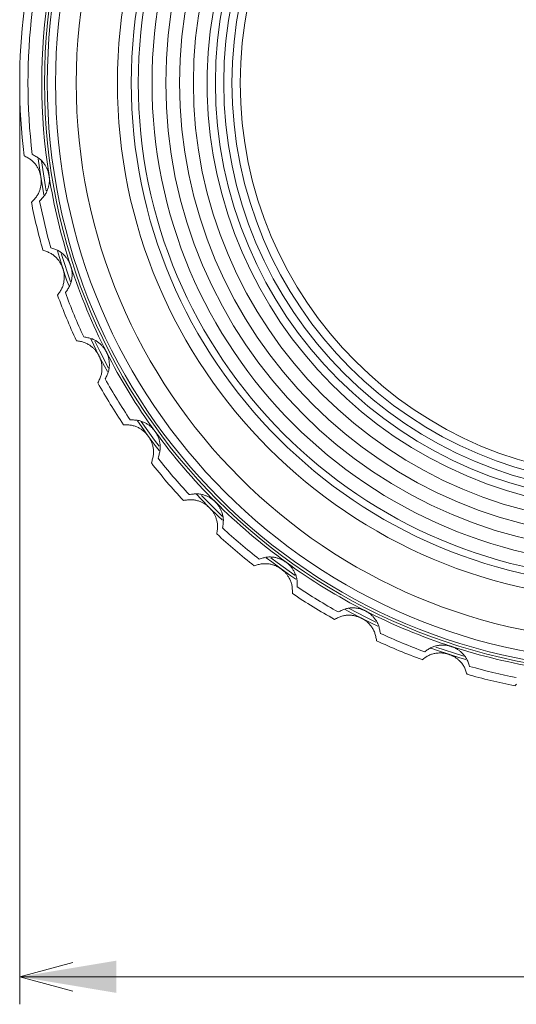
# Model space of a CAD drawing. Extents: x 16 to 278, y 8 to 193.
# Drawn here: x 73 to 91, y 97 to 133 of the extents above; entities that cross this region are included whole.
import ezdxf

# ---------------------------------------------------------------- set-up
doc = ezdxf.new("R2010")
doc.units = 0
doc.layers.get('0').update_dxf_attribs({"linetype": 'CONTINUOUS'})

msp = doc.modelspace()

# ---------------------------------------------------------------- linework, layer by layer
at = {"color": 0, "lineweight": 0}
msp.add_line((72.997, 129.63), (72.997, 96.994), dxfattribs=at)
at = {"color": 0, "linetype": 'CONTINUOUS', "lineweight": 15}
for p, q in [((73.671, 127.681), (73.765, 127.019)), ((80.351, 114.698), (79.587, 115.46))]:
    msp.add_line(p, q, dxfattribs=at)
at = {"color": 7, "linetype": 'CONTINUOUS', "lineweight": 0}
for q in [(74.929, 98.511), (121.797, 97.994), (74.929, 97.476)]:
    msp.add_line((72.997, 97.994), q, dxfattribs=at)
at = {"color": 0, "linetype": 'CONTINUOUS', "lineweight": 15}
for points in [[(73.765, 127.019), (73.762, 127.036), (73.758, 127.053), (73.755, 127.071), (73.75, 127.09), (73.745, 127.11), (73.74, 127.13), (73.734, 127.151), (73.728, 127.172), (73.721, 127.194), (73.713, 127.216), (73.705, 127.238), (73.695, 127.261), (73.685, 127.284), (73.674, 127.307), (73.662, 127.33), (73.649, 127.354), (73.634, 127.379), (73.619, 127.404), (73.602, 127.429), (73.585, 127.454), (73.566, 127.48), (73.546, 127.505), (73.524, 127.53), (73.502, 127.554), (73.479, 127.578), (73.454, 127.601), (73.429, 127.623), (73.403, 127.644), (73.376, 127.663), (73.347, 127.682), (73.318, 127.7), (73.287, 127.718), (73.256, 127.736), (73.223, 127.753), (73.189, 127.771), (73.154, 127.789)], [(74.062, 127.066), (74.058, 127.083), (74.055, 127.1), (74.051, 127.118), (74.047, 127.137), (74.042, 127.157), (74.037, 127.177), (74.031, 127.198), (74.024, 127.219), (74.017, 127.241), (74.01, 127.263), (74.001, 127.285), (73.992, 127.308), (73.981, 127.331), (73.97, 127.354), (73.958, 127.377), (73.945, 127.401), (73.931, 127.426), (73.915, 127.45), (73.899, 127.476), (73.881, 127.501), (73.862, 127.526), (73.842, 127.552), (73.821, 127.577), (73.798, 127.601), (73.775, 127.625), (73.751, 127.648), (73.726, 127.67), (73.699, 127.69), (73.672, 127.71), (73.644, 127.729), (73.614, 127.747), (73.584, 127.765), (73.552, 127.783), (73.519, 127.8), (73.485, 127.818), (73.45, 127.836)], [(73.422, 126.098), (73.452, 126.129), (73.48, 126.159), (73.508, 126.188), (73.533, 126.216), (73.558, 126.244), (73.581, 126.272), (73.602, 126.3), (73.622, 126.328), (73.641, 126.357), (73.658, 126.387), (73.674, 126.417), (73.689, 126.449), (73.702, 126.48), (73.714, 126.512), (73.725, 126.543), (73.735, 126.574), (73.743, 126.604), (73.751, 126.634), (73.757, 126.662), (73.763, 126.689), (73.767, 126.716), (73.771, 126.741), (73.774, 126.766), (73.776, 126.79), (73.777, 126.813), (73.778, 126.836), (73.778, 126.858), (73.777, 126.88), (73.776, 126.901), (73.775, 126.921), (73.774, 126.94), (73.772, 126.959), (73.77, 126.976), (73.769, 126.992), (73.767, 127.006), (73.765, 127.019)], [(73.718, 126.145), (73.748, 126.176), (73.777, 126.206), (73.804, 126.235), (73.83, 126.263), (73.854, 126.291), (73.877, 126.319), (73.899, 126.347), (73.919, 126.375), (73.938, 126.404), (73.955, 126.434), (73.971, 126.465), (73.985, 126.496), (73.999, 126.527), (74.011, 126.559), (74.022, 126.59), (74.031, 126.621), (74.04, 126.651), (74.047, 126.681), (74.054, 126.709), (74.059, 126.736), (74.063, 126.763), (74.067, 126.788), (74.07, 126.813), (74.072, 126.837), (74.073, 126.86), (74.074, 126.883), (74.074, 126.905), (74.074, 126.927), (74.073, 126.948), (74.072, 126.968), (74.07, 126.987), (74.069, 127.006), (74.067, 127.023), (74.065, 127.039), (74.063, 127.053), (74.062, 127.066)], [(74.564, 123.693), (74.558, 123.709), (74.552, 123.725), (74.545, 123.742), (74.538, 123.76), (74.53, 123.779), (74.522, 123.798), (74.513, 123.818), (74.503, 123.838), (74.493, 123.858), (74.482, 123.879), (74.47, 123.9), (74.457, 123.92), (74.443, 123.942), (74.429, 123.963), (74.413, 123.984), (74.396, 124.006), (74.378, 124.028), (74.359, 124.05), (74.339, 124.072), (74.317, 124.094), (74.295, 124.116), (74.271, 124.138), (74.246, 124.159), (74.22, 124.18), (74.194, 124.2), (74.166, 124.219), (74.137, 124.237), (74.108, 124.253), (74.078, 124.268), (74.047, 124.282), (74.015, 124.296), (73.982, 124.308), (73.948, 124.321), (73.913, 124.333), (73.877, 124.345), (73.839, 124.358)], [(74.849, 123.786), (74.843, 123.801), (74.837, 123.818), (74.83, 123.835), (74.823, 123.853), (74.816, 123.872), (74.807, 123.891), (74.798, 123.911), (74.789, 123.931), (74.778, 123.951), (74.767, 123.972), (74.755, 123.992), (74.742, 124.013), (74.729, 124.034), (74.714, 124.055), (74.698, 124.077), (74.682, 124.098), (74.664, 124.12), (74.645, 124.142), (74.624, 124.165), (74.603, 124.187), (74.58, 124.209), (74.556, 124.231), (74.531, 124.252), (74.506, 124.273), (74.479, 124.293), (74.451, 124.312), (74.423, 124.329), (74.394, 124.345), (74.364, 124.361), (74.333, 124.375), (74.301, 124.388), (74.268, 124.401), (74.234, 124.413), (74.199, 124.426), (74.163, 124.438), (74.125, 124.451)], [(74.369, 122.729), (74.393, 122.765), (74.417, 122.799), (74.439, 122.831), (74.46, 122.863), (74.48, 122.895), (74.499, 122.926), (74.515, 122.957), (74.531, 122.988), (74.545, 123.019), (74.557, 123.052), (74.568, 123.084), (74.578, 123.117), (74.586, 123.151), (74.593, 123.184), (74.599, 123.216), (74.604, 123.248), (74.607, 123.28), (74.61, 123.31), (74.612, 123.339), (74.613, 123.367), (74.613, 123.393), (74.613, 123.419), (74.612, 123.444), (74.61, 123.468), (74.608, 123.491), (74.605, 123.514), (74.601, 123.536), (74.598, 123.557), (74.594, 123.578), (74.589, 123.597), (74.585, 123.616), (74.58, 123.634), (74.576, 123.651), (74.571, 123.667), (74.568, 123.681), (74.564, 123.693)], [(74.654, 122.822), (74.679, 122.857), (74.703, 122.891), (74.725, 122.924), (74.746, 122.956), (74.766, 122.988), (74.784, 123.019), (74.801, 123.049), (74.816, 123.081), (74.83, 123.112), (74.843, 123.144), (74.854, 123.177), (74.863, 123.21), (74.871, 123.243), (74.878, 123.276), (74.884, 123.309), (74.889, 123.341), (74.893, 123.372), (74.895, 123.403), (74.897, 123.432), (74.898, 123.459), (74.899, 123.486), (74.898, 123.512), (74.897, 123.537), (74.895, 123.561), (74.893, 123.584), (74.89, 123.606), (74.887, 123.628), (74.883, 123.65), (74.879, 123.67), (74.874, 123.69), (74.87, 123.709), (74.865, 123.727), (74.861, 123.744), (74.857, 123.759), (74.853, 123.773), (74.849, 123.786)], [(76.14, 120.669), (76.132, 120.683), (76.123, 120.699), (76.114, 120.715), (76.104, 120.731), (76.094, 120.749), (76.082, 120.766), (76.07, 120.784), (76.058, 120.803), (76.044, 120.821), (76.03, 120.84), (76.015, 120.858), (75.999, 120.877), (75.982, 120.895), (75.965, 120.914), (75.946, 120.933), (75.926, 120.951), (75.905, 120.97), (75.882, 120.989), (75.859, 121.008), (75.834, 121.026), (75.808, 121.045), (75.781, 121.063), (75.753, 121.08), (75.725, 121.096), (75.695, 121.112), (75.665, 121.126), (75.634, 121.139), (75.603, 121.15), (75.571, 121.161), (75.538, 121.17), (75.504, 121.178), (75.47, 121.186), (75.434, 121.193), (75.398, 121.199), (75.36, 121.206), (75.321, 121.212)], [(75.873, 120.533), (75.865, 120.547), (75.856, 120.562), (75.847, 120.578), (75.837, 120.595), (75.826, 120.612), (75.815, 120.63), (75.803, 120.648), (75.79, 120.666), (75.777, 120.685), (75.763, 120.703), (75.748, 120.722), (75.732, 120.741), (75.715, 120.759), (75.697, 120.778), (75.678, 120.797), (75.658, 120.815), (75.637, 120.834), (75.615, 120.853), (75.591, 120.872), (75.567, 120.89), (75.541, 120.909), (75.514, 120.926), (75.486, 120.944), (75.457, 120.96), (75.428, 120.975), (75.398, 120.99), (75.367, 121.003), (75.335, 121.014), (75.303, 121.024), (75.271, 121.034), (75.237, 121.042), (75.202, 121.049), (75.167, 121.056), (75.13, 121.063), (75.092, 121.07), (75.053, 121.076)], [(75.831, 119.55), (75.85, 119.589), (75.868, 119.626), (75.885, 119.662), (75.901, 119.697), (75.915, 119.731), (75.928, 119.764), (75.94, 119.798), (75.951, 119.831), (75.96, 119.864), (75.967, 119.898), (75.972, 119.932), (75.977, 119.966), (75.98, 120), (75.981, 120.034), (75.982, 120.067), (75.982, 120.1), (75.98, 120.131), (75.978, 120.161), (75.976, 120.19), (75.972, 120.218), (75.969, 120.244), (75.964, 120.27), (75.959, 120.294), (75.954, 120.317), (75.948, 120.34), (75.941, 120.362), (75.935, 120.383), (75.928, 120.403), (75.92, 120.423), (75.913, 120.442), (75.905, 120.46), (75.898, 120.477), (75.891, 120.493), (75.885, 120.508), (75.879, 120.521), (75.873, 120.533)], [(76.098, 119.687), (76.117, 119.725), (76.135, 119.763), (76.152, 119.798), (76.168, 119.833), (76.183, 119.867), (76.196, 119.901), (76.208, 119.934), (76.218, 119.967), (76.227, 120.001), (76.234, 120.034), (76.24, 120.069), (76.244, 120.103), (76.247, 120.137), (76.249, 120.17), (76.249, 120.203), (76.249, 120.236), (76.248, 120.267), (76.246, 120.298), (76.243, 120.327), (76.24, 120.354), (76.236, 120.381), (76.231, 120.406), (76.226, 120.43), (76.221, 120.454), (76.215, 120.476), (76.209, 120.498), (76.202, 120.519), (76.195, 120.54), (76.188, 120.559), (76.18, 120.578), (76.173, 120.596), (76.166, 120.613), (76.159, 120.629), (76.152, 120.644), (76.146, 120.657), (76.14, 120.669)], [(77.66, 117.616), (77.65, 117.629), (77.639, 117.643), (77.627, 117.657), (77.615, 117.672), (77.602, 117.687), (77.588, 117.703), (77.573, 117.719), (77.558, 117.735), (77.542, 117.751), (77.525, 117.767), (77.507, 117.783), (77.488, 117.799), (77.469, 117.815), (77.448, 117.831), (77.427, 117.846), (77.404, 117.861), (77.38, 117.877), (77.355, 117.892), (77.329, 117.907), (77.302, 117.921), (77.273, 117.935), (77.244, 117.949), (77.214, 117.961), (77.183, 117.973), (77.151, 117.984), (77.119, 117.993), (77.087, 118.001), (77.054, 118.007), (77.021, 118.013), (76.987, 118.017), (76.952, 118.019), (76.917, 118.021), (76.881, 118.023), (76.844, 118.024), (76.805, 118.024), (76.766, 118.024)], [(77.903, 117.792), (77.893, 117.805), (77.882, 117.819), (77.87, 117.833), (77.858, 117.848), (77.844, 117.864), (77.831, 117.879), (77.816, 117.895), (77.801, 117.911), (77.784, 117.928), (77.767, 117.944), (77.75, 117.96), (77.731, 117.975), (77.712, 117.991), (77.691, 118.007), (77.67, 118.022), (77.647, 118.038), (77.623, 118.053), (77.598, 118.068), (77.572, 118.083), (77.545, 118.097), (77.516, 118.112), (77.487, 118.125), (77.457, 118.138), (77.426, 118.149), (77.394, 118.16), (77.362, 118.169), (77.33, 118.177), (77.297, 118.184), (77.264, 118.189), (77.23, 118.193), (77.195, 118.196), (77.16, 118.198), (77.124, 118.199), (77.087, 118.2), (77.048, 118.2), (77.009, 118.201)], [(77.773, 116.639), (77.785, 116.68), (77.797, 116.72), (77.808, 116.758), (77.818, 116.795), (77.827, 116.831), (77.835, 116.866), (77.842, 116.9), (77.847, 116.935), (77.85, 116.969), (77.852, 117.004), (77.853, 117.038), (77.851, 117.073), (77.849, 117.107), (77.845, 117.14), (77.841, 117.173), (77.835, 117.205), (77.829, 117.236), (77.823, 117.266), (77.815, 117.294), (77.808, 117.321), (77.8, 117.346), (77.792, 117.37), (77.783, 117.394), (77.774, 117.416), (77.764, 117.437), (77.755, 117.458), (77.745, 117.478), (77.735, 117.497), (77.724, 117.515), (77.714, 117.533), (77.704, 117.549), (77.694, 117.565), (77.685, 117.58), (77.676, 117.593), (77.668, 117.605), (77.66, 117.616)], [(78.015, 116.815), (78.028, 116.857), (78.04, 116.896), (78.051, 116.934), (78.061, 116.971), (78.07, 117.007), (78.078, 117.042), (78.085, 117.077), (78.09, 117.111), (78.093, 117.146), (78.095, 117.18), (78.095, 117.215), (78.094, 117.249), (78.092, 117.283), (78.088, 117.317), (78.084, 117.35), (78.078, 117.382), (78.072, 117.412), (78.065, 117.442), (78.058, 117.47), (78.051, 117.497), (78.043, 117.523), (78.034, 117.547), (78.025, 117.57), (78.016, 117.592), (78.007, 117.614), (77.997, 117.634), (77.987, 117.654), (77.977, 117.673), (77.967, 117.692), (77.957, 117.709), (77.946, 117.726), (77.937, 117.741), (77.927, 117.756), (77.918, 117.769), (77.91, 117.781), (77.903, 117.792)], [(80.094, 115.227), (80.082, 115.238), (80.069, 115.25), (80.055, 115.262), (80.04, 115.275), (80.025, 115.288), (80.009, 115.302), (79.992, 115.315), (79.974, 115.329), (79.956, 115.342), (79.937, 115.355), (79.917, 115.368), (79.896, 115.381), (79.874, 115.393), (79.851, 115.406), (79.828, 115.418), (79.803, 115.429), (79.777, 115.441), (79.75, 115.452), (79.722, 115.462), (79.692, 115.472), (79.662, 115.482), (79.631, 115.49), (79.599, 115.498), (79.567, 115.505), (79.534, 115.51), (79.501, 115.515), (79.468, 115.517), (79.434, 115.519), (79.401, 115.519), (79.367, 115.517), (79.332, 115.515), (79.297, 115.511), (79.261, 115.507), (79.224, 115.502), (79.186, 115.496), (79.147, 115.49)], [(79.882, 115.015), (79.87, 115.026), (79.857, 115.038), (79.843, 115.05), (79.828, 115.063), (79.813, 115.076), (79.797, 115.089), (79.78, 115.103), (79.762, 115.116), (79.744, 115.13), (79.724, 115.143), (79.704, 115.156), (79.684, 115.169), (79.662, 115.181), (79.639, 115.194), (79.615, 115.206), (79.591, 115.217), (79.565, 115.228), (79.538, 115.239), (79.51, 115.25), (79.48, 115.26), (79.45, 115.27), (79.419, 115.278), (79.387, 115.286), (79.355, 115.293), (79.322, 115.298), (79.289, 115.303), (79.255, 115.305), (79.222, 115.307), (79.188, 115.306), (79.154, 115.305), (79.12, 115.302), (79.085, 115.299), (79.049, 115.295), (79.012, 115.29), (78.974, 115.284), (78.935, 115.278)], [(80.358, 114.28), (80.364, 114.322), (80.369, 114.363), (80.374, 114.403), (80.379, 114.441), (80.382, 114.478), (80.384, 114.514), (80.385, 114.549), (80.385, 114.584), (80.383, 114.618), (80.379, 114.652), (80.374, 114.687), (80.368, 114.72), (80.36, 114.754), (80.351, 114.786), (80.342, 114.818), (80.331, 114.849), (80.32, 114.878), (80.309, 114.906), (80.298, 114.933), (80.286, 114.958), (80.274, 114.982), (80.262, 115.005), (80.25, 115.027), (80.237, 115.047), (80.225, 115.067), (80.212, 115.086), (80.199, 115.104), (80.186, 115.121), (80.173, 115.137), (80.16, 115.153), (80.147, 115.168), (80.135, 115.182), (80.124, 115.195), (80.113, 115.207), (80.103, 115.217), (80.094, 115.227)], [(80.146, 114.067), (80.152, 114.11), (80.157, 114.151), (80.162, 114.19), (80.167, 114.228), (80.17, 114.265), (80.172, 114.301), (80.173, 114.336), (80.173, 114.371), (80.171, 114.406), (80.167, 114.44), (80.162, 114.474), (80.156, 114.508), (80.148, 114.541), (80.139, 114.574), (80.13, 114.606), (80.119, 114.636), (80.108, 114.666), (80.097, 114.694), (80.086, 114.721), (80.074, 114.746), (80.062, 114.77), (80.05, 114.793), (80.038, 114.814), (80.025, 114.835), (80.013, 114.855), (80, 114.873), (79.987, 114.891), (79.974, 114.909), (79.961, 114.925), (79.948, 114.941), (79.935, 114.956), (79.923, 114.97), (79.912, 114.983), (79.901, 114.995), (79.891, 115.005), (79.882, 115.015)], [(82.483, 112.793), (82.469, 112.802), (82.455, 112.812), (82.439, 112.822), (82.423, 112.832), (82.405, 112.843), (82.387, 112.854), (82.368, 112.864), (82.349, 112.875), (82.328, 112.885), (82.307, 112.895), (82.286, 112.905), (82.263, 112.914), (82.24, 112.923), (82.215, 112.932), (82.19, 112.94), (82.164, 112.947), (82.136, 112.955), (82.108, 112.961), (82.078, 112.967), (82.048, 112.973), (82.017, 112.977), (81.985, 112.981), (81.952, 112.984), (81.919, 112.985), (81.886, 112.985), (81.852, 112.985), (81.819, 112.982), (81.786, 112.978), (81.752, 112.973), (81.719, 112.966), (81.685, 112.958), (81.651, 112.949), (81.616, 112.939), (81.581, 112.928), (81.544, 112.917), (81.506, 112.905)], [(82.66, 113.036), (82.646, 113.045), (82.631, 113.055), (82.615, 113.065), (82.599, 113.075), (82.582, 113.086), (82.564, 113.096), (82.545, 113.107), (82.525, 113.117), (82.505, 113.128), (82.484, 113.138), (82.462, 113.148), (82.439, 113.157), (82.416, 113.166), (82.392, 113.174), (82.366, 113.183), (82.34, 113.19), (82.313, 113.197), (82.284, 113.204), (82.255, 113.21), (82.224, 113.215), (82.193, 113.22), (82.161, 113.224), (82.128, 113.226), (82.095, 113.228), (82.062, 113.228), (82.029, 113.227), (81.995, 113.225), (81.962, 113.221), (81.929, 113.215), (81.895, 113.209), (81.862, 113.201), (81.828, 113.192), (81.793, 113.182), (81.757, 113.171), (81.721, 113.16), (81.683, 113.148)], [(83.068, 112.141), (83.067, 112.185), (83.067, 112.226), (83.065, 112.266), (83.064, 112.304), (83.061, 112.341), (83.058, 112.377), (83.053, 112.412), (83.047, 112.446), (83.04, 112.48), (83.031, 112.513), (83.021, 112.546), (83.009, 112.578), (82.996, 112.61), (82.982, 112.641), (82.968, 112.671), (82.953, 112.699), (82.938, 112.727), (82.922, 112.753), (82.907, 112.777), (82.891, 112.801), (82.876, 112.822), (82.86, 112.843), (82.845, 112.862), (82.829, 112.881), (82.814, 112.898), (82.798, 112.915), (82.782, 112.93), (82.767, 112.945), (82.751, 112.96), (82.736, 112.973), (82.721, 112.986), (82.707, 112.998), (82.694, 113.009), (82.681, 113.019), (82.67, 113.028), (82.66, 113.036)], [(82.892, 111.899), (82.891, 111.942), (82.89, 111.983), (82.889, 112.023), (82.887, 112.061), (82.885, 112.098), (82.881, 112.134), (82.877, 112.169), (82.871, 112.203), (82.864, 112.237), (82.855, 112.27), (82.844, 112.303), (82.833, 112.336), (82.82, 112.367), (82.806, 112.398), (82.792, 112.428), (82.777, 112.456), (82.761, 112.484), (82.746, 112.51), (82.73, 112.535), (82.715, 112.558), (82.699, 112.58), (82.684, 112.6), (82.668, 112.62), (82.653, 112.638), (82.637, 112.655), (82.622, 112.672), (82.606, 112.688), (82.591, 112.703), (82.575, 112.717), (82.56, 112.731), (82.545, 112.743), (82.531, 112.755), (82.517, 112.766), (82.505, 112.776), (82.493, 112.785), (82.483, 112.793)], [(85.536, 111.273), (85.521, 111.28), (85.505, 111.287), (85.488, 111.295), (85.47, 111.302), (85.451, 111.31), (85.432, 111.318), (85.412, 111.325), (85.391, 111.333), (85.369, 111.34), (85.347, 111.346), (85.324, 111.353), (85.3, 111.358), (85.275, 111.363), (85.25, 111.368), (85.224, 111.372), (85.196, 111.375), (85.168, 111.378), (85.139, 111.38), (85.109, 111.382), (85.078, 111.382), (85.047, 111.382), (85.014, 111.38), (84.982, 111.378), (84.949, 111.374), (84.916, 111.37), (84.883, 111.363), (84.85, 111.356), (84.818, 111.347), (84.786, 111.336), (84.754, 111.324), (84.722, 111.311), (84.69, 111.297), (84.657, 111.282), (84.624, 111.266), (84.589, 111.249), (84.554, 111.231)], [(86.08, 110.454), (86.072, 110.496), (86.065, 110.537), (86.057, 110.576), (86.05, 110.613), (86.041, 110.649), (86.032, 110.684), (86.023, 110.718), (86.011, 110.751), (85.999, 110.783), (85.985, 110.815), (85.969, 110.846), (85.953, 110.876), (85.935, 110.905), (85.917, 110.933), (85.898, 110.961), (85.879, 110.987), (85.859, 111.011), (85.84, 111.035), (85.82, 111.056), (85.802, 111.077), (85.783, 111.096), (85.764, 111.114), (85.746, 111.131), (85.728, 111.146), (85.71, 111.161), (85.692, 111.175), (85.674, 111.188), (85.656, 111.201), (85.639, 111.212), (85.622, 111.223), (85.605, 111.233), (85.589, 111.243), (85.574, 111.252), (85.56, 111.26), (85.548, 111.267), (85.536, 111.273)], [(85.4, 111.006), (85.385, 111.013), (85.369, 111.02), (85.352, 111.027), (85.334, 111.035), (85.315, 111.043), (85.296, 111.05), (85.275, 111.058), (85.254, 111.065), (85.233, 111.072), (85.21, 111.079), (85.187, 111.085), (85.164, 111.091), (85.139, 111.096), (85.114, 111.101), (85.087, 111.105), (85.06, 111.108), (85.032, 111.111), (85.003, 111.113), (84.973, 111.114), (84.942, 111.115), (84.91, 111.115), (84.878, 111.113), (84.845, 111.111), (84.812, 111.107), (84.78, 111.102), (84.747, 111.096), (84.714, 111.088), (84.682, 111.079), (84.65, 111.069), (84.618, 111.057), (84.586, 111.044), (84.554, 111.03), (84.521, 111.014), (84.487, 110.998), (84.453, 110.981), (84.417, 110.964)], [(85.943, 110.186), (85.936, 110.229), (85.929, 110.269), (85.921, 110.308), (85.914, 110.346), (85.905, 110.382), (85.896, 110.417), (85.886, 110.451), (85.875, 110.484), (85.863, 110.516), (85.849, 110.547), (85.833, 110.578), (85.817, 110.608), (85.799, 110.638), (85.781, 110.666), (85.762, 110.693), (85.742, 110.719), (85.723, 110.744), (85.704, 110.767), (85.684, 110.789), (85.665, 110.809), (85.647, 110.829), (85.628, 110.847), (85.61, 110.863), (85.592, 110.879), (85.574, 110.894), (85.556, 110.908), (85.538, 110.921), (85.52, 110.933), (85.503, 110.945), (85.485, 110.956), (85.469, 110.966), (85.453, 110.976), (85.438, 110.984), (85.424, 110.992), (85.411, 110.999), (85.4, 111.006)], [(88.56, 109.697), (88.544, 109.701), (88.527, 109.706), (88.509, 109.71), (88.491, 109.715), (88.471, 109.72), (88.45, 109.724), (88.429, 109.729), (88.407, 109.733), (88.385, 109.736), (88.362, 109.739), (88.338, 109.742), (88.314, 109.744), (88.288, 109.745), (88.263, 109.746), (88.236, 109.746), (88.209, 109.745), (88.181, 109.743), (88.152, 109.741), (88.122, 109.737), (88.091, 109.733), (88.06, 109.727), (88.028, 109.721), (87.996, 109.714), (87.964, 109.705), (87.932, 109.695), (87.901, 109.684), (87.87, 109.671), (87.84, 109.657), (87.81, 109.642), (87.78, 109.625), (87.75, 109.607), (87.721, 109.588), (87.691, 109.568), (87.66, 109.546), (87.629, 109.524), (87.597, 109.501)], [(88.653, 109.982), (88.637, 109.986), (88.62, 109.991), (88.602, 109.996), (88.583, 110), (88.564, 110.005), (88.543, 110.01), (88.522, 110.014), (88.5, 110.018), (88.477, 110.022), (88.454, 110.025), (88.431, 110.027), (88.406, 110.029), (88.381, 110.03), (88.355, 110.031), (88.329, 110.031), (88.302, 110.03), (88.273, 110.028), (88.244, 110.026), (88.214, 110.022), (88.184, 110.018), (88.152, 110.013), (88.121, 110.006), (88.089, 109.999), (88.057, 109.99), (88.025, 109.98), (87.994, 109.969), (87.963, 109.956), (87.933, 109.942), (87.903, 109.927), (87.873, 109.91), (87.843, 109.892), (87.814, 109.873), (87.784, 109.853), (87.753, 109.832), (87.722, 109.81), (87.689, 109.787)], [(89.318, 109.258), (89.304, 109.299), (89.29, 109.338), (89.277, 109.375), (89.263, 109.411), (89.25, 109.445), (89.235, 109.478), (89.22, 109.51), (89.204, 109.541), (89.187, 109.571), (89.168, 109.6), (89.148, 109.628), (89.127, 109.655), (89.105, 109.681), (89.082, 109.706), (89.059, 109.73), (89.036, 109.753), (89.013, 109.774), (88.99, 109.794), (88.968, 109.813), (88.946, 109.83), (88.924, 109.846), (88.903, 109.86), (88.883, 109.874), (88.862, 109.887), (88.842, 109.899), (88.822, 109.91), (88.802, 109.92), (88.783, 109.929), (88.764, 109.938), (88.745, 109.946), (88.727, 109.954), (88.71, 109.961), (88.694, 109.967), (88.679, 109.972), (88.665, 109.977), (88.653, 109.982)], [(89.225, 108.972), (89.211, 109.013), (89.198, 109.052), (89.184, 109.089), (89.171, 109.125), (89.157, 109.16), (89.143, 109.193), (89.128, 109.224), (89.112, 109.255), (89.094, 109.285), (89.075, 109.314), (89.055, 109.342), (89.034, 109.369), (89.012, 109.396), (88.99, 109.421), (88.967, 109.445), (88.943, 109.467), (88.92, 109.489), (88.898, 109.509), (88.875, 109.527), (88.853, 109.544), (88.832, 109.56), (88.811, 109.575), (88.79, 109.589), (88.77, 109.601), (88.749, 109.613), (88.73, 109.624), (88.71, 109.634), (88.69, 109.644), (88.671, 109.653), (88.653, 109.661), (88.635, 109.668), (88.617, 109.675), (88.601, 109.681), (88.586, 109.687), (88.573, 109.692), (88.56, 109.697)], [(91.021, 108.609), (90.994, 108.582), (90.965, 108.554)]]:
    msp.add_lwpolyline(points, dxfattribs=at)
at = {"color": 0, "linetype": 'CONTINUOUS', "lineweight": 0}
for points in [[(73.953, 126.513), (73.927, 126.661), (73.782, 127.604)], [(73.765, 127.019), (73.836, 126.597), (73.877, 126.376)], [(74.364, 124.343), (74.436, 124.101), (74.564, 123.693)], [(74.834, 123.208), (74.509, 124.206), (74.502, 124.227)], [(74.564, 123.693), (74.7, 123.287), (74.775, 123.075)], [(75.574, 121.144), (75.682, 120.916), (75.873, 120.533)], [(76.224, 120.079), (75.905, 120.691), (75.727, 121.054)], [(75.873, 120.533), (76.071, 120.153), (76.178, 119.955)], [(77.269, 118.172), (77.412, 117.965), (77.66, 117.616)], [(78.056, 117.252), (77.891, 117.471), (77.409, 118.144)], [(77.66, 117.616), (77.915, 117.272), (78.052, 117.093)], [(79.409, 115.503), (79.582, 115.32), (79.882, 115.015)], [(79.882, 115.015), (80.188, 114.715), (80.351, 114.56)], [(81.939, 113.201), (82.139, 113.048), (82.483, 112.793)], [(82.994, 112.555), (82.339, 113.024), (82.111, 113.195)], [(82.483, 112.793), (82.832, 112.545), (83.017, 112.417)], [(84.799, 111.324), (85.021, 111.204), (85.4, 111.006)], [(85.918, 110.861), (85.558, 111.038), (84.949, 111.356)], [(85.4, 111.006), (85.783, 110.815), (85.986, 110.718)], [(87.917, 109.917), (88.155, 109.833), (88.56, 109.697)], [(89.134, 109.623), (89.073, 109.641), (88.097, 109.959)], [(88.56, 109.697), (88.969, 109.568), (89.184, 109.504)]]:
    msp.add_lwpolyline(points, dxfattribs=at)
at = {"color": 0, "linetype": 'CONTINUOUS', "lineweight": 15}
for radius in [21.4, 21.3, 21, 20.25, 18.755, 18.255, 18, 17.5, 17, 16.5, 16, 15.2, 14.9, 14.6, 14.3]:
    msp.add_circle((95.297, 130.43), radius, dxfattribs=at)
for radius, start, end in [(15.5, 79.1812, 255.4841), (21.5, 171, 189), (22.3, 173.2007, 186.7993), (22, 173.2304, 186.7696), (21.5, 189, 198), (22, 191.2304, 195.7696), (22.3, 191.2007, 195.7993), (21.5, 198, 207), (22.3, 200.2007, 204.7993), (22, 200.2304, 204.7696), (21.5, 207, 216), (22.3, 209.2007, 213.7993), (22, 209.2304, 213.7696), (21.5, 216, 225), (22.3, 218.2007, 222.7993), (22, 218.2304, 222.7696), (21.5, 225, 234), (22.3, 227.2007, 231.7993), (22, 227.2304, 231.7696), (21.5, 234, 243), (22.3, 236.2007, 240.7993), (22, 236.2304, 240.7696), (21.5, 243, 252), (22, 245.2304, 249.7696), (22.3, 245.2007, 249.7993), (21.5, 252, 261), (22, 254.2304, 258.7696), (22.3, 254.2007, 258.7993)]:
    msp.add_arc((95.297, 130.43), radius, start, end, dxfattribs=at)
msp.add_solid([(72.997, 97.994), (76.497, 97.41), (76.497, 98.577)])

doc.saveas('drawing.dxf')
